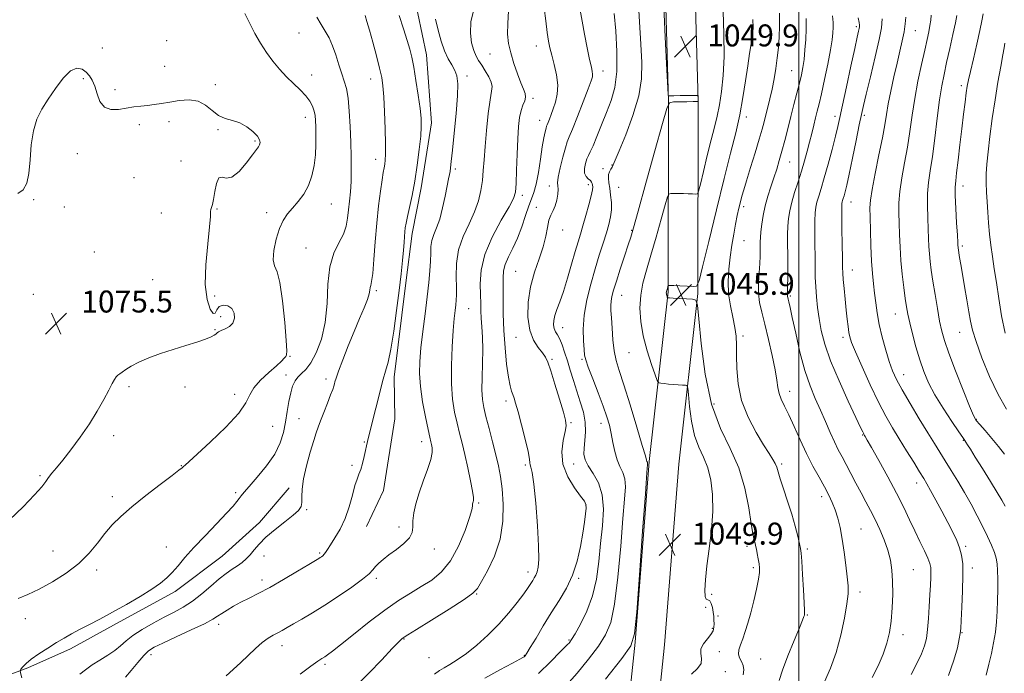
# Model space of a CAD drawing. Extents: x 2124800 to 2127700, y 287300 to 290200.
# Drawn here: x 2125716 to 2126075, y 288089 to 288327 of the extents above; entities that cross this region are included whole.
import ezdxf

# ---------------------------------------------------------------- set-up
doc = ezdxf.new("R2010")
doc.units = 0
doc.header["$MEASUREMENT"] = 0
for name, color, linetype, lineweight in [('BREAKLINE DTM HARD', 7, 'Continuous', 0), ('CONTOUR INDEX', 41, 'Continuous', 13), ('CONTOUR INTERMEDIATE', 44, 'Continuous', 0), ('GRID LINE', 7, 'Continuous', 0), ('SPOT ELEVATION', 7, 'Continuous', 0), ('SPOT ELEVATION DTM', 2, 'Continuous', 13)]:
    doc.layers.add(name, color=color, linetype=linetype, lineweight=lineweight)
doc.styles.add('Style-WORKING', font='WORKING.shx')

# ---------------------------------------------------------------- blocks, each defined once
blk = doc.blocks.new('SPOT')
at = {"layer": 'SPOT ELEVATION'}
for p, q in [((-3.91, -3.91), (3.82, 3.81)), ((-1.65, 3.77), (1.72, -3.93))]:
    blk.add_line(p, q, dxfattribs=at)

msp = doc.modelspace()

# ---------------------------------------------------------------- linework, layer by layer
at = {"layer": 'BREAKLINE DTM HARD'}
for points in [[(2125923.45, 287500, 1072.99), (2125924.8, 287536.79, 1072.04), (2125927.92, 287633.25, 1066.59), (2125928.13, 287713.73, 1059.03), (2125931.72, 287791.29, 1052.22), (2125935.43, 287880.89, 1047.17), (2125940.79, 287966.54, 1043.59), (2125944.28, 288033.86, 1045.01), (2125951.15, 288099.52, 1049.95), (2125956.32, 288165.32, 1049.84), (2125963.22, 288227.57, 1045.86), (2125963.32, 288297.6, 1050.01), (2125961.63, 288358.01, 1049.72), (2125958.94, 288433.53, 1045.92), (2125953.4, 288477.72, 1044.21), (2125939.4, 288508.39, 1045.92), (2125907.63, 288533.66, 1050.18), (2125850.25, 288551.84, 1054.72)], [(2125914.245, 287500, 1073.001), (2125915.62, 287537.39, 1072.04), (2125917.12, 287633.35, 1066.59), (2125917.33, 287713.99, 1059.03), (2125920.93, 287791.76, 1052.22), (2125924.64, 287881.45, 1047.17), (2125930.01, 287967.16, 1043.59), (2125933.51, 288034.7, 1045.01), (2125940.39, 288100.51, 1049.95), (2125945.57, 288166.34, 1049.84), (2125952.42, 288228.17, 1045.86), (2125952.52, 288297.46, 1050.01), (2125950.84, 288357.67, 1049.72), (2125948.16, 288432.66, 1045.92), (2125942.89, 288474.74, 1044.21), (2125930.65, 288501.55, 1045.92), (2125902.47, 288523.97, 1050.18), (2125846.99, 288541.54, 1054.72)], [(2125805.03, 288463.71, 1065.38), (2125809.43, 288443.14, 1065.26), (2125813.15, 288425.05, 1064.99), (2125822.86, 288404.43, 1064.92), (2125836.5, 288388.02, 1064.84), (2125846.96, 288371.64, 1064.53), (2125854.58, 288354.93, 1064.69), (2125859.72, 288337.19, 1064.76), (2125864.45, 288314.49, 1065.15), (2125866.34, 288289.7, 1065.45), (2125862.57, 288266.03, 1065.61), (2125859.22, 288249.43, 1065.49), (2125856.92, 288231.4, 1065.61), (2125852.7, 288197.12, 1065.53), (2125852.9, 288181.9, 1065.11), (2125848.76, 288155.75, 1065.22), (2125842.61, 288142.71, 1065.07)], [(2125702.26, 288266.52, 1073.66), (2125683.9, 288234.14, 1073.62), (2125672.72, 288213.02, 1073.35), (2125657.99, 288190.51, 1073.35), (2125645.41, 288170.11, 1073.43), (2125641.36, 288153.87, 1073.54), (2125644.36, 288134.73, 1073.5), (2125653.69, 288112.34, 1073.08), (2125665.23, 288097.72, 1073.08), (2125675.07, 288090.19, 1072.01), (2125689.87, 288084.39, 1071.62), (2125703.68, 288085.32, 1070.97), (2125719.31, 288091.18, 1069.78), (2125734.95, 288098.11, 1069.55), (2125750.61, 288106.8, 1069.63), (2125773.02, 288118.97, 1069.55), (2125790.13, 288131.9, 1069.02), (2125803.7, 288144.15, 1068.48), (2125814.44, 288156.79, 1068.37)]]:
    msp.add_polyline3d(points, dxfattribs=at)
at = {"layer": 'CONTOUR INDEX', "flags": 128}
for points, elevation in [([(2125929.612, 288087.093), (2125935.506, 288094.619), (2125938.807, 288099.231), (2125940.232, 288103.603), (2125940.974, 288111.426), (2125941.967, 288124.987), (2125943.128, 288140.951), (2125944.119, 288154.573), (2125944.686, 288162.294), (2125944.899, 288165.279), (2125944.911, 288165.875), (2125944.856, 288166.045), (2125944.778, 288166.206), (2125944.699, 288166.387), (2125944.58, 288166.799), (2125944.133, 288168.372), (2125943.007, 288172.211), (2125941.007, 288178.903), (2125938.569, 288186.942), (2125936.283, 288194.298), (2125934.612, 288199.486), (2125933.509, 288203.186), (2125932.794, 288206.619), (2125932.311, 288210.679), (2125931.986, 288214.951), (2125931.764, 288218.688), (2125931.609, 288221.352), (2125931.554, 288223.216), (2125931.651, 288224.758), (2125931.957, 288226.445), (2125932.563, 288228.707), (2125933.568, 288231.965), (2125934.994, 288236.393), (2125936.556, 288241.173), (2125937.897, 288245.244), (2125938.824, 288248.097), (2125939.821, 288251.442), (2125941.536, 288257.541), (2125944.356, 288267.711), (2125947.606, 288279.477), (2125950.347, 288289.413), (2125951.942, 288294.959), (2125952.971, 288297.008), (2125954.315, 288297.316), (2125956.577, 288297.346), (2125959.238, 288297.38), (2125961.502, 288297.409), (2125962.771, 288297.425), (2125963.243, 288297.431), (2125963.315, 288297.431), (2125963.319, 288297.432), (2125963.321, 288297.437), (2125963.324, 288297.449), (2125963.33, 288297.472), (2125963.337, 288297.501), (2125963.344, 288297.53), (2125963.35, 288297.553), (2125963.354, 288297.573), (2125963.359, 288297.593), (2125963.362, 288297.629), (2125963.361, 288297.739), (2125963.35, 288297.992), (2125963.329, 288298.424), (2125963.303, 288298.925), (2125963.28, 288299.348), (2125963.203, 288299.583), (2125962.747, 288299.664), (2125961.524, 288299.661), (2125959.333, 288299.632), (2125956.742, 288299.598), (2125954.51, 288299.569), (2125953.209, 288299.55), (2125952.667, 288299.541), (2125952.524, 288299.538), (2125952.463, 288299.887), (2125952.324, 288302.339), (2125951.989, 288308.995), (2125951.394, 288320.909), (2125950.693, 288334.946)], 1050), ([(2125839.132, 288084.855), (2125843.52, 288089.307), (2125848.156, 288094.151), (2125852.019, 288098.217), (2125854.353, 288100.633), (2125855.463, 288101.722), (2125855.918, 288102.105), (2125856.353, 288102.401), (2125857.664, 288103.222), (2125860.81, 288105.175), (2125866.281, 288108.58), (2125872.68, 288112.601), (2125878.139, 288116.113), (2125881.318, 288118.37), (2125882.995, 288120.144), (2125884.475, 288122.586), (2125886.713, 288126.576), (2125889.263, 288131.896), (2125891.327, 288138.06), (2125892.306, 288144.566), (2125892.401, 288150.869), (2125892.009, 288156.412), (2125891.449, 288160.854), (2125890.725, 288164.721), (2125889.763, 288168.756), (2125888.539, 288173.456), (2125887.237, 288178.341), (2125886.09, 288182.683), (2125885.287, 288186.023), (2125884.829, 288188.97), (2125884.67, 288192.398), (2125884.743, 288196.918), (2125884.904, 288202.084), (2125884.986, 288207.187), (2125884.872, 288211.649), (2125884.639, 288215.42), (2125884.416, 288218.578), (2125884.293, 288221.273), (2125884.222, 288223.939), (2125884.119, 288227.077), (2125884.009, 288231.095), (2125884.352, 288236.012), (2125885.715, 288241.753), (2125888.402, 288248.092), (2125891.667, 288254.194), (2125894.499, 288259.073), (2125896.14, 288262.153), (2125896.83, 288264.495), (2125897.06, 288267.572), (2125897.241, 288272.407), (2125897.454, 288278.237), (2125897.7, 288283.853), (2125897.988, 288288.296), (2125898.367, 288291.618), (2125898.892, 288294.126), (2125899.57, 288296.096), (2125900.204, 288297.693), (2125900.551, 288299.053), (2125900.417, 288300.356), (2125899.825, 288301.96), (2125898.851, 288304.265), (2125897.598, 288307.513), (2125896.28, 288311.32), (2125895.138, 288315.141), (2125894.369, 288318.604), (2125894, 288322.02), (2125894.014, 288325.87), (2125894.341, 288330.492)], 1060), ([(2126026.736, 288087.653), (2126028.863, 288091.945), (2126030.697, 288096.205), (2126032.072, 288100.147), (2126033.026, 288104.026), (2126033.648, 288108.235), (2126034.016, 288113.016), (2126034.163, 288118.015), (2126034.107, 288122.731), (2126033.85, 288126.807), (2126033.315, 288130.454), (2126032.406, 288134.03), (2126031.073, 288137.791), (2126029.456, 288141.6), (2126027.739, 288145.222), (2126026.063, 288148.506), (2126024.392, 288151.64), (2126022.648, 288154.894), (2126020.789, 288158.439), (2126018.923, 288162.027), (2126017.199, 288165.311), (2126015.709, 288168.076), (2126014.345, 288170.65), (2126012.944, 288173.499), (2126011.379, 288176.967), (2126009.662, 288180.908), (2126007.84, 288185.06), (2126005.958, 288189.283), (2126004.061, 288193.939), (2126002.191, 288199.513), (2126000.409, 288206.201), (2125998.836, 288213.037), (2125997.609, 288218.763), (2125996.82, 288222.444), (2125996.375, 288224.442), (2125996.138, 288225.442), (2125995.991, 288226.034), (2125995.904, 288226.432), (2125995.865, 288226.752), (2125995.863, 288227.176), (2125995.884, 288228.125), (2125995.911, 288230.084), (2125995.931, 288233.344), (2125995.938, 288237.433), (2125995.926, 288241.682), (2125995.901, 288245.549), (2125995.905, 288248.98), (2125995.993, 288252.047), (2125996.223, 288254.855), (2125996.666, 288257.66), (2125997.4, 288260.755), (2125998.459, 288264.337), (2125999.703, 288268.223), (2126000.952, 288272.134), (2126002.06, 288275.846), (2126003.03, 288279.346), (2126003.9, 288282.676), (2126004.701, 288285.853), (2126005.436, 288288.815), (2126006.1, 288291.475), (2126006.709, 288293.878), (2126007.375, 288296.591), (2126008.231, 288300.308), (2126009.343, 288305.422), (2126010.523, 288311.106), (2126011.513, 288316.227), (2126012.121, 288319.929), (2126012.413, 288322.463), (2126012.515, 288324.353), (2126012.509, 288326.177), (2126012.288, 288328.714)], 1040), ([(2126074.79, 288169.017), (2126072.716, 288171.795), (2126070.268, 288174.764), (2126067.813, 288177.58), (2126065.823, 288179.812), (2126064.58, 288181.32), (2126063.586, 288183.128), (2126062.148, 288186.547), (2126059.809, 288192.379), (2126057.053, 288199.381), (2126054.598, 288205.798), (2126052.978, 288210.374), (2126051.987, 288213.841), (2126051.233, 288217.429), (2126050.41, 288222.029), (2126049.553, 288227.169), (2126048.784, 288232.039), (2126048.199, 288236.016), (2126047.788, 288239.236), (2126047.521, 288242.019), (2126047.357, 288244.688), (2126047.238, 288247.562), (2126047.098, 288250.96), (2126046.908, 288255.068), (2126046.774, 288259.547), (2126046.839, 288263.929), (2126047.205, 288267.952), (2126047.825, 288272.194), (2126048.61, 288277.44), (2126049.481, 288284.143), (2126050.373, 288291.413), (2126051.23, 288298.026), (2126052.023, 288303.128), (2126052.836, 288307.344), (2126053.785, 288311.665), (2126054.924, 288316.751), (2126056.077, 288321.918), (2126057.006, 288326.146), (2126057.544, 288328.743)], 1030), ([(2125717.174, 288087.567), (2125716.661, 288089.37), (2125716.585, 288090.184), (2125716.881, 288090.709), (2125717.532, 288091.524), (2125718.712, 288092.74), (2125720.644, 288094.35), (2125723.425, 288096.307), (2125726.668, 288098.398), (2125729.859, 288100.37), (2125732.638, 288102.046), (2125735.256, 288103.557), (2125738.116, 288105.107), (2125741.548, 288106.88), (2125745.587, 288108.966), (2125750.195, 288111.429), (2125755.24, 288114.267), (2125760.206, 288117.197), (2125764.483, 288119.867), (2125767.64, 288122.044), (2125769.973, 288123.96), (2125771.961, 288125.968), (2125774.05, 288128.378), (2125776.563, 288131.352), (2125779.796, 288135.009), (2125783.856, 288139.331), (2125788.107, 288143.74), (2125791.73, 288147.521), (2125794.114, 288150.139), (2125795.495, 288151.803), (2125796.319, 288152.902), (2125797.035, 288153.85), (2125798.096, 288155.139), (2125799.96, 288157.285), (2125802.87, 288160.62), (2125806.226, 288164.738), (2125809.214, 288169.052), (2125811.219, 288173.101), (2125812.413, 288176.932), (2125813.166, 288180.718), (2125813.792, 288184.553), (2125814.398, 288188.21), (2125815.035, 288191.381), (2125815.757, 288193.841), (2125816.617, 288195.691), (2125817.673, 288197.112), (2125818.97, 288198.347), (2125820.525, 288199.883), (2125822.345, 288202.269), (2125824.369, 288205.938), (2125826.266, 288210.873), (2125827.638, 288216.944), (2125828.257, 288223.893), (2125828.589, 288230.964), (2125829.268, 288237.275), (2125830.727, 288242.175), (2125832.58, 288245.944), (2125834.237, 288249.098), (2125835.255, 288252.075), (2125835.776, 288255.027), (2125836.09, 288258.033), (2125836.422, 288261.179), (2125836.752, 288264.575), (2125836.996, 288268.337), (2125837.089, 288272.568), (2125837.047, 288277.31), (2125836.906, 288282.593), (2125836.691, 288288.323), (2125836.375, 288293.917), (2125835.92, 288298.673), (2125835.297, 288302.132), (2125834.523, 288304.826), (2125833.623, 288307.531), (2125832.618, 288310.814), (2125831.514, 288314.396), (2125830.31, 288317.789), (2125829.007, 288320.635), (2125827.608, 288323.101), (2125826.115, 288325.488), (2125824.539, 288328.117)], 1070)]:
    msp.add_lwpolyline(points, dxfattribs=dict(at, elevation=elevation))
at = {"layer": 'CONTOUR INTERMEDIATE', "flags": 128}
for points, elevation in [([(2125915.479, 288084.916), (2125919.367, 288089.252), (2125923.424, 288094.303), (2125927.019, 288099.115), (2125929.678, 288103.175), (2125931.552, 288107.72), (2125932.952, 288114.421), (2125934.134, 288124.262), (2125935.144, 288135.461), (2125935.973, 288145.545), (2125936.591, 288152.622), (2125936.875, 288157.125), (2125936.679, 288160.067), (2125935.934, 288162.362), (2125934.875, 288164.525), (2125933.81, 288166.972), (2125932.978, 288169.986), (2125932.326, 288173.314), (2125931.727, 288176.569), (2125931.048, 288179.529), (2125930.12, 288182.628), (2125928.767, 288186.465), (2125926.921, 288191.354), (2125924.953, 288196.474), (2125923.34, 288200.718), (2125922.429, 288203.353), (2125922.032, 288205.122), (2125921.829, 288207.145), (2125921.6, 288210.304), (2125921.524, 288214.556), (2125921.877, 288219.627), (2125922.847, 288225.223), (2125924.258, 288230.979), (2125925.844, 288236.513), (2125927.372, 288241.503), (2125928.753, 288245.868), (2125929.933, 288249.584), (2125930.86, 288252.682), (2125931.492, 288255.394), (2125931.794, 288258.006), (2125931.756, 288260.72), (2125931.491, 288263.401), (2125931.14, 288265.836), (2125930.833, 288267.858), (2125930.663, 288269.492), (2125930.714, 288270.814), (2125931.029, 288271.897), (2125931.503, 288272.796), (2125931.994, 288273.561), (2125932.449, 288274.391), (2125933.19, 288276.067), (2125934.63, 288279.517), (2125936.976, 288285.289), (2125939.618, 288292.413), (2125941.74, 288299.54), (2125942.733, 288305.725), (2125942.825, 288311.639), (2125942.449, 288318.354), (2125941.979, 288326.501), (2125941.539, 288334.931)], 1052), ([(2125715.845, 288116.42), (2125719.377, 288117.941), (2125723.546, 288119.858), (2125728.373, 288122.468), (2125733.379, 288125.662), (2125737.964, 288129.226), (2125741.679, 288132.952), (2125744.709, 288136.644), (2125747.392, 288140.111), (2125750.087, 288143.257), (2125753.218, 288146.377), (2125757.23, 288149.86), (2125762.302, 288153.906), (2125767.558, 288157.944), (2125771.86, 288161.21), (2125774.38, 288163.156), (2125775.53, 288164.092), (2125776.037, 288164.543), (2125776.626, 288165.064), (2125778.038, 288166.319), (2125781.013, 288169.006), (2125785.9, 288173.498), (2125791.479, 288178.885), (2125796.139, 288183.936), (2125798.754, 288187.732), (2125800.138, 288190.605), (2125801.59, 288193.201), (2125804.058, 288195.994), (2125807.074, 288198.776), (2125809.822, 288201.168), (2125811.668, 288202.879), (2125812.721, 288203.98), (2125813.277, 288204.628), (2125813.574, 288205.164), (2125813.632, 288206.668), (2125813.413, 288210.401), (2125812.894, 288217.029), (2125812.118, 288224.838), (2125811.14, 288231.517), (2125810.058, 288235.426), (2125809.141, 288237.604), (2125808.698, 288239.758), (2125808.952, 288243.153), (2125809.779, 288247.281), (2125810.967, 288251.193), (2125812.347, 288254.178), (2125813.92, 288256.49), (2125815.728, 288258.624), (2125817.758, 288260.998), (2125819.786, 288263.725), (2125821.533, 288266.844), (2125822.782, 288270.357), (2125823.575, 288274.131), (2125824.017, 288277.999), (2125824.209, 288281.784), (2125824.239, 288285.267), (2125824.187, 288288.221), (2125824.108, 288290.507), (2125823.945, 288292.33), (2125823.61, 288293.985), (2125823.012, 288295.716), (2125822.035, 288297.577), (2125820.557, 288299.57), (2125818.516, 288301.704), (2125816.086, 288304.001), (2125813.5, 288306.489), (2125810.958, 288309.191), (2125808.52, 288312.117), (2125806.21, 288315.27), (2125804.05, 288318.646), (2125802.033, 288322.196), (2125800.15, 288325.862), (2125798.384, 288329.564)], 1072), ([(2125754.922, 288087.778), (2125757.039, 288090.277), (2125759.413, 288093.159), (2125761.581, 288095.696), (2125763.312, 288097.39), (2125765.296, 288098.671), (2125768.452, 288100.201), (2125773.309, 288102.433), (2125778.842, 288104.989), (2125783.633, 288107.279), (2125786.657, 288108.879), (2125788.45, 288110.002), (2125789.936, 288111.024), (2125791.863, 288112.239), (2125794.253, 288113.623), (2125796.95, 288115.075), (2125799.875, 288116.552), (2125803.262, 288118.27), (2125807.424, 288120.507), (2125812.45, 288123.381), (2125817.543, 288126.389), (2125821.681, 288128.866), (2125824.126, 288130.331), (2125825.272, 288131.018), (2125825.796, 288131.34), (2125826.259, 288131.649), (2125826.75, 288132.044), (2125827.244, 288132.557), (2125827.755, 288133.258), (2125828.453, 288134.339), (2125829.55, 288136.027), (2125831.165, 288138.495), (2125833.049, 288141.699), (2125834.863, 288145.54), (2125836.337, 288149.834), (2125837.492, 288154.044), (2125838.415, 288157.55), (2125839.193, 288159.945), (2125839.886, 288161.681), (2125840.549, 288163.427), (2125841.214, 288165.665), (2125841.829, 288168.129), (2125842.322, 288170.367), (2125842.658, 288172.092), (2125842.969, 288173.687), (2125843.426, 288175.702), (2125844.151, 288178.537), (2125845.063, 288182.002), (2125846.029, 288185.761), (2125846.944, 288189.508), (2125847.814, 288193.067), (2125848.669, 288196.295), (2125849.542, 288199.224), (2125850.461, 288202.578), (2125851.459, 288207.259), (2125852.539, 288213.809), (2125853.605, 288221.354), (2125854.535, 288228.663), (2125855.235, 288234.742), (2125855.728, 288239.549), (2125856.066, 288243.277), (2125856.298, 288246.122), (2125856.466, 288248.292), (2125856.605, 288249.997), (2125856.765, 288251.487), (2125857.039, 288253.179), (2125857.531, 288255.53), (2125858.304, 288258.901), (2125859.255, 288263.255), (2125860.242, 288268.462), (2125861.133, 288274.276), (2125861.857, 288280.015), (2125862.353, 288284.884), (2125862.57, 288288.406), (2125862.493, 288291.373), (2125862.113, 288294.893), (2125861.45, 288299.708), (2125860.637, 288305.093), (2125859.832, 288309.956), (2125859.136, 288313.548), (2125858.411, 288316.485), (2125857.459, 288319.724), (2125856.144, 288323.951), (2125854.572, 288328.764)], 1066), ([(2125818.475, 288088.859), (2125822.35, 288091.751), (2125824.911, 288093.594), (2125826.422, 288094.609), (2125827.425, 288095.239), (2125828.477, 288095.936), (2125830.2, 288097.215), (2125833.229, 288099.604), (2125837.937, 288103.391), (2125843.629, 288107.906), (2125849.343, 288112.243), (2125854.325, 288115.703), (2125858.647, 288118.435), (2125862.583, 288120.799), (2125866.353, 288123.186), (2125869.928, 288126.114), (2125873.225, 288130.134), (2125876.14, 288135.487), (2125878.513, 288141.181), (2125880.166, 288145.917), (2125881.004, 288148.733), (2125881.265, 288150.03), (2125881.266, 288150.546), (2125881.272, 288150.903), (2125881.329, 288151.247), (2125881.433, 288151.608), (2125881.549, 288152.103), (2125881.535, 288153.216), (2125881.223, 288155.52), (2125880.504, 288159.349), (2125879.51, 288164.077), (2125878.434, 288168.837), (2125877.428, 288172.976), (2125876.492, 288176.681), (2125875.588, 288180.352), (2125874.71, 288184.37), (2125873.981, 288189.046), (2125873.559, 288194.67), (2125873.544, 288201.312), (2125873.819, 288208.143), (2125874.213, 288214.111), (2125874.58, 288218.424), (2125874.889, 288221.342), (2125875.135, 288223.385), (2125875.312, 288225.084), (2125875.394, 288227.008), (2125875.351, 288229.734), (2125875.228, 288233.653), (2125875.354, 288238.406), (2125876.133, 288243.445), (2125877.803, 288248.314), (2125879.942, 288252.915), (2125881.96, 288257.239), (2125883.397, 288261.287), (2125884.295, 288265.097), (2125884.823, 288268.718), (2125885.146, 288272.274), (2125885.412, 288276.202), (2125885.766, 288281.016), (2125886.308, 288286.94), (2125886.962, 288293.033), (2125887.608, 288298.061), (2125888.115, 288301.163), (2125888.312, 288302.962), (2125888.017, 288304.451), (2125887.13, 288306.392), (2125885.878, 288308.607), (2125884.571, 288310.687), (2125883.452, 288312.368), (2125882.507, 288313.977), (2125881.652, 288315.988), (2125880.875, 288318.773), (2125880.434, 288322.301), (2125880.659, 288326.441), (2125881.73, 288330.989)], 1062), ([(2125825.861, 288181.098), (2125827.06, 288184.18), (2125828.411, 288187.612), (2125829.582, 288190.621), (2125830.326, 288192.628), (2125830.721, 288193.823), (2125830.932, 288194.592), (2125831.135, 288195.358), (2125831.567, 288196.703), (2125832.479, 288199.248), (2125834.032, 288203.37), (2125836.02, 288208.476), (2125838.148, 288213.73), (2125840.142, 288218.419), (2125841.819, 288222.32), (2125843.018, 288225.333), (2125843.646, 288227.42), (2125843.891, 288228.777), (2125844.009, 288229.662), (2125844.208, 288230.435), (2125844.51, 288231.868), (2125844.89, 288234.831), (2125845.328, 288239.885), (2125845.831, 288246.327), (2125846.409, 288253.143), (2125847.057, 288259.434), (2125847.709, 288264.78), (2125848.281, 288268.876), (2125848.71, 288271.565), (2125849.023, 288273.274), (2125849.263, 288274.576), (2125849.464, 288276.054), (2125849.592, 288278.334), (2125849.6, 288282.053), (2125849.46, 288287.512), (2125849.215, 288293.683), (2125848.927, 288299.205), (2125848.622, 288303.136), (2125848.173, 288306.211), (2125847.42, 288309.588), (2125846.275, 288314.066), (2125844.946, 288319.016), (2125843.719, 288323.452), (2125842.807, 288326.628), (2125842.147, 288328.757)], 1068), ([(2125867.375, 288088.93), (2125869.209, 288090.228), (2125870.851, 288091.242), (2125872.967, 288092.46), (2125875.679, 288094.128), (2125878.971, 288096.433), (2125882.781, 288099.489), (2125886.837, 288103.134), (2125890.821, 288107.13), (2125894.439, 288111.219), (2125897.508, 288115.039), (2125899.873, 288118.205), (2125901.448, 288120.447), (2125902.438, 288121.958), (2125903.119, 288123.048), (2125903.717, 288123.997), (2125904.265, 288124.986), (2125904.749, 288126.165), (2125905.139, 288127.806), (2125905.349, 288130.653), (2125905.279, 288135.573), (2125904.874, 288142.937), (2125904.25, 288151.15), (2125903.564, 288158.125), (2125902.959, 288162.305), (2125902.495, 288164.261), (2125902.219, 288165.093), (2125902.116, 288165.835), (2125901.949, 288167.246), (2125901.425, 288170.014), (2125900.361, 288174.498), (2125899.021, 288179.729), (2125897.78, 288184.406), (2125896.921, 288187.549), (2125896.355, 288189.452), (2125895.903, 288190.73), (2125895.415, 288192), (2125894.866, 288193.885), (2125894.263, 288197.016), (2125893.628, 288201.792), (2125893.048, 288207.716), (2125892.623, 288214.061), (2125892.421, 288220.166), (2125892.371, 288225.614), (2125892.365, 288230.054), (2125892.355, 288233.292), (2125892.533, 288235.778), (2125893.146, 288238.12), (2125894.353, 288240.829), (2125895.948, 288244.021), (2125897.632, 288247.718), (2125899.16, 288251.841), (2125900.497, 288255.93), (2125901.662, 288259.429), (2125902.675, 288262.023), (2125903.576, 288264.372), (2125904.405, 288267.379), (2125905.195, 288271.633), (2125905.933, 288276.473), (2125906.598, 288280.925), (2125907.168, 288284.217), (2125907.63, 288286.4), (2125907.971, 288287.727), (2125908.199, 288288.475), (2125908.408, 288289.017), (2125908.712, 288289.751), (2125909.199, 288290.99), (2125909.851, 288292.718), (2125910.624, 288294.833), (2125911.434, 288297.267), (2125912.054, 288300.081), (2125912.219, 288303.368), (2125911.763, 288307.122), (2125910.927, 288310.938), (2125910.054, 288314.313), (2125909.405, 288316.96), (2125908.914, 288319.457), (2125908.437, 288322.6), (2125907.871, 288326.87), (2125907.303, 288331.495)], 1058), ([(2125885.642, 288087.486), (2125891.179, 288090.496), (2125895.732, 288092.925), (2125898.397, 288094.343), (2125899.58, 288094.988), (2125900.013, 288095.267), (2125900.362, 288095.608), (2125901.006, 288096.526), (2125902.26, 288098.558), (2125904.327, 288102.036), (2125906.985, 288106.482), (2125909.903, 288111.215), (2125912.777, 288115.722), (2125915.405, 288120.17), (2125917.612, 288124.891), (2125919.273, 288130.08), (2125920.467, 288135.36), (2125921.324, 288140.215), (2125921.949, 288144.213), (2125922.364, 288147.273), (2125922.565, 288149.4), (2125922.503, 288150.729), (2125921.934, 288151.916), (2125920.566, 288153.748), (2125918.305, 288156.802), (2125915.856, 288160.82), (2125914.122, 288165.333), (2125913.736, 288169.876), (2125914.262, 288173.989), (2125914.99, 288177.215), (2125915.324, 288179.368), (2125915.103, 288181.347), (2125914.277, 288184.325), (2125912.871, 288189.041), (2125911.215, 288194.514), (2125909.715, 288199.333), (2125908.645, 288202.464), (2125907.753, 288204.381), (2125906.657, 288205.939), (2125905.113, 288207.886), (2125903.433, 288210.567), (2125902.069, 288214.22), (2125901.394, 288218.959), (2125901.469, 288224.383), (2125902.276, 288229.966), (2125903.723, 288235.258), (2125905.425, 288240.125), (2125906.924, 288244.511), (2125907.888, 288248.36), (2125908.49, 288251.607), (2125909.034, 288254.186), (2125909.744, 288256.114), (2125910.549, 288257.729), (2125911.301, 288259.451), (2125911.876, 288261.554), (2125912.232, 288263.731), (2125912.352, 288265.53), (2125912.266, 288266.712), (2125912.199, 288267.894), (2125912.425, 288269.909), (2125913.122, 288273.268), (2125914.083, 288277.193), (2125915.006, 288280.583), (2125915.702, 288282.739), (2125916.441, 288284.563), (2125917.604, 288287.355), (2125919.421, 288291.953), (2125921.499, 288297.343), (2125923.29, 288302.048), (2125924.376, 288304.963), (2125924.85, 288306.479), (2125924.935, 288307.362), (2125924.808, 288308.334), (2125924.465, 288309.952), (2125923.855, 288312.734), (2125922.972, 288316.957), (2125921.977, 288321.936), (2125921.074, 288326.749), (2125920.429, 288330.669)], 1056), ([(2125905.185, 288089.111), (2125909.669, 288093.468), (2125913.1, 288096.972), (2125915.053, 288098.951), (2125915.906, 288099.78), (2125916.239, 288100.096), (2125916.58, 288100.508), (2125917.254, 288101.521), (2125918.533, 288103.612), (2125920.549, 288107.12), (2125922.872, 288111.837), (2125924.93, 288117.416), (2125926.302, 288123.537), (2125927.161, 288129.971), (2125927.827, 288136.517), (2125928.496, 288142.95), (2125928.851, 288148.971), (2125928.447, 288154.259), (2125927.026, 288158.573), (2125925.084, 288162.005), (2125923.301, 288164.724), (2125922.213, 288166.936), (2125921.778, 288168.979), (2125921.808, 288171.226), (2125922.093, 288173.963), (2125922.339, 288177.143), (2125922.232, 288180.637), (2125921.552, 288184.323), (2125920.452, 288188.128), (2125919.183, 288191.989), (2125917.951, 288195.833), (2125916.8, 288199.552), (2125915.731, 288203.027), (2125914.744, 288206.143), (2125913.827, 288208.804), (2125912.967, 288210.915), (2125912.165, 288212.448), (2125911.479, 288213.632), (2125910.985, 288214.763), (2125910.749, 288216.09), (2125910.811, 288217.675), (2125911.202, 288219.535), (2125911.94, 288221.738), (2125912.986, 288224.552), (2125914.289, 288228.296), (2125915.772, 288233.089), (2125917.27, 288238.236), (2125918.591, 288242.841), (2125919.612, 288246.295), (2125920.473, 288249.125), (2125921.384, 288252.143), (2125922.474, 288255.892), (2125923.572, 288259.831), (2125924.428, 288263.148), (2125924.861, 288265.246), (2125924.966, 288266.379), (2125924.907, 288267.016), (2125924.801, 288267.55), (2125924.573, 288268.081), (2125924.102, 288268.634), (2125923.34, 288269.259), (2125922.531, 288270.101), (2125921.992, 288271.329), (2125921.955, 288273.023), (2125922.3, 288274.89), (2125922.825, 288276.546), (2125923.385, 288277.788), (2125924.085, 288279.131), (2125925.088, 288281.27), (2125926.5, 288284.68), (2125928.189, 288288.96), (2125929.965, 288293.485), (2125931.631, 288297.86), (2125932.957, 288302.591), (2125933.707, 288308.412), (2125933.746, 288315.677), (2125933.331, 288323.223), (2125932.82, 288329.508)], 1054), ([(2125960.928, 288088.85), (2125963.119, 288090.997), (2125964.388, 288092.823), (2125964.59, 288094.59), (2125964.323, 288096.363), (2125964.368, 288098.155), (2125965.278, 288099.961), (2125966.688, 288101.71), (2125968.006, 288103.308), (2125968.775, 288104.699), (2125969.074, 288105.958), (2125969.12, 288107.196), (2125969.087, 288108.509), (2125968.991, 288109.937), (2125968.808, 288111.506), (2125968.514, 288113.183), (2125968.1, 288114.683), (2125967.557, 288115.66), (2125966.908, 288115.961), (2125966.287, 288116.19), (2125965.859, 288117.145), (2125965.759, 288119.474), (2125965.997, 288123.234), (2125966.554, 288128.337), (2125967.365, 288134.596), (2125968.171, 288141.436), (2125968.667, 288148.186), (2125968.606, 288154.283), (2125967.98, 288159.595), (2125966.836, 288164.095), (2125965.272, 288167.881), (2125963.562, 288171.545), (2125962.028, 288175.802), (2125960.923, 288181.049), (2125960.215, 288186.418), (2125959.805, 288190.723), (2125959.567, 288193.1), (2125959.274, 288193.988), (2125958.678, 288194.145), (2125957.594, 288194.207), (2125956.112, 288194.299), (2125954.386, 288194.421), (2125952.587, 288194.569), (2125950.944, 288194.716), (2125949.7, 288194.833), (2125948.983, 288195.007), (2125948.46, 288195.793), (2125947.681, 288197.866), (2125946.347, 288201.66), (2125944.749, 288206.653), (2125943.328, 288212.084), (2125942.445, 288217.32), (2125942.156, 288222.245), (2125942.434, 288226.871), (2125943.247, 288231.302), (2125944.521, 288235.997), (2125946.17, 288241.507), (2125948.067, 288248.063), (2125949.909, 288254.623), (2125951.348, 288259.827), (2125952.173, 288262.694), (2125952.705, 288263.753), (2125953.4, 288263.912), (2125954.601, 288263.926), (2125956.202, 288263.931), (2125957.984, 288263.912), (2125959.735, 288263.859), (2125961.268, 288263.791), (2125962.4, 288263.73), (2125963.046, 288263.831), (2125963.498, 288264.763), (2125964.146, 288267.323), (2125965.262, 288271.968), (2125966.671, 288277.773), (2125968.079, 288283.474), (2125969.258, 288288.137), (2125970.23, 288292.156), (2125971.08, 288296.26), (2125971.855, 288301.086), (2125972.463, 288306.904), (2125972.773, 288313.895), (2125972.71, 288322.025), (2125972.406, 288330.399)], 1048), ([(2125992.77, 288086.563), (2125994.024, 288090.377), (2125995.971, 288095.538), (2125998.238, 288101.119), (2126000.187, 288105.797), (2126001.337, 288108.588), (2126001.84, 288109.872), (2126002.005, 288110.368), (2126002.081, 288110.816), (2126002.082, 288112.025), (2126001.961, 288114.822), (2126001.695, 288119.63), (2126001.361, 288125.249), (2126001.057, 288130.074), (2126000.844, 288132.97), (2126000.618, 288134.679), (2126000.236, 288136.414), (2125999.579, 288139.138), (2125998.626, 288142.815), (2125997.381, 288147.163), (2125995.894, 288151.848), (2125994.402, 288156.339), (2125993.188, 288160.057), (2125992.436, 288162.603), (2125991.945, 288164.298), (2125991.417, 288165.642), (2125990.573, 288167.13), (2125989.219, 288169.232), (2125987.18, 288172.412), (2125984.429, 288176.965), (2125981.523, 288182.529), (2125979.165, 288188.574), (2125977.872, 288194.596), (2125977.409, 288200.191), (2125977.355, 288204.982), (2125977.337, 288208.754), (2125977.172, 288211.945), (2125976.723, 288215.156), (2125975.934, 288218.859), (2125975.058, 288223.001), (2125974.425, 288227.397), (2125974.284, 288231.883), (2125974.548, 288236.373), (2125975.048, 288240.8), (2125975.64, 288245.087), (2125976.275, 288249.118), (2125976.927, 288252.77), (2125977.57, 288255.943), (2125978.183, 288258.65), (2125978.743, 288260.93), (2125979.266, 288262.934), (2125979.926, 288265.258), (2125980.935, 288268.613), (2125982.408, 288273.403), (2125984.074, 288278.819), (2125985.564, 288283.75), (2125986.61, 288287.383), (2125987.338, 288290.094), (2125987.974, 288292.56), (2125988.695, 288295.335), (2125989.481, 288298.486), (2125990.268, 288301.959), (2125990.995, 288305.684), (2125991.633, 288309.531), (2125992.159, 288313.356), (2125992.554, 288317.079), (2125992.815, 288320.884), (2125992.942, 288325.021), (2125992.936, 288329.624)], 1044), ([(2126075.027, 288150.116), (2126073.865, 288152.278), (2126072.221, 288155.025), (2126069.713, 288159.098), (2126066.813, 288163.771), (2126064.21, 288167.952), (2126062.433, 288170.797), (2126061.381, 288172.471), (2126060.79, 288173.387), (2126060.364, 288174.013), (2126059.652, 288175.036), (2126058.167, 288177.198), (2126055.618, 288180.97), (2126052.508, 288185.748), (2126049.536, 288190.656), (2126047.237, 288195.04), (2126045.494, 288199.135), (2126044.028, 288203.393), (2126042.626, 288208.091), (2126041.349, 288212.793), (2126040.325, 288216.882), (2126039.631, 288219.982), (2126039.144, 288222.661), (2126038.694, 288225.727), (2126038.155, 288229.772), (2126037.593, 288234.541), (2126037.121, 288239.566), (2126036.822, 288244.44), (2126036.648, 288249.001), (2126036.519, 288253.147), (2126036.396, 288256.873), (2126036.413, 288260.561), (2126036.743, 288264.688), (2126037.492, 288269.597), (2126038.493, 288275.091), (2126039.512, 288280.838), (2126040.381, 288286.59), (2126041.206, 288292.426), (2126042.161, 288298.509), (2126043.354, 288304.866), (2126044.634, 288310.984), (2126045.788, 288316.211), (2126046.65, 288320.085), (2126047.25, 288322.889), (2126047.668, 288325.093), (2126047.974, 288327.089), (2126048.195, 288328.95)], 1032), ([(2126075.565, 288185.429), (2126072.492, 288190.768), (2126069.414, 288197.305), (2126066.642, 288204.109), (2126064.508, 288210.009), (2126063.219, 288214.219), (2126062.488, 288217.472), (2126061.908, 288220.881), (2126061.164, 288225.241), (2126060.319, 288230.072), (2126059.53, 288234.572), (2126058.922, 288238.1), (2126058.495, 288240.651), (2126058.214, 288242.382), (2126058.047, 288243.455), (2126057.96, 288244.08), (2126057.92, 288244.472), (2126057.892, 288244.936), (2126057.828, 288246.124), (2126057.678, 288248.773), (2126057.42, 288253.262), (2126057.135, 288258.534), (2126056.934, 288263.17), (2126056.908, 288266.214), (2126057.073, 288268.546), (2126057.43, 288271.509), (2126057.963, 288276.072), (2126058.607, 288281.72), (2126059.282, 288287.562), (2126059.917, 288292.831), (2126060.475, 288297.245), (2126060.929, 288300.64), (2126061.291, 288303.051), (2126061.724, 288305.302), (2126062.433, 288308.412), (2126063.535, 288313.039), (2126064.8, 288318.379), (2126065.914, 288323.264), (2126066.637, 288326.824), (2126067.033, 288329.392)], 1028), ([(2125791.509, 288088.329), (2125794.116, 288090.588), (2125796.843, 288093.088), (2125799.604, 288095.742), (2125802.273, 288098.294), (2125804.712, 288100.445), (2125806.822, 288101.984), (2125808.656, 288103.063), (2125810.306, 288103.926), (2125811.899, 288104.797), (2125813.705, 288105.836), (2125816.028, 288107.187), (2125819.111, 288108.973), (2125822.944, 288111.246), (2125827.458, 288114.039), (2125832.463, 288117.295), (2125837.298, 288120.598), (2125841.183, 288123.445), (2125843.583, 288125.475), (2125844.929, 288126.896), (2125845.896, 288128.061), (2125847.068, 288129.278), (2125848.661, 288130.679), (2125850.804, 288132.353), (2125853.492, 288134.341), (2125856.199, 288136.487), (2125858.266, 288138.588), (2125859.237, 288140.522), (2125859.471, 288142.489), (2125859.525, 288144.77), (2125859.868, 288147.594), (2125860.609, 288150.978), (2125861.762, 288154.885), (2125863.277, 288159.19), (2125864.824, 288163.424), (2125866.005, 288167.029), (2125866.532, 288169.595), (2125866.558, 288171.306), (2125866.346, 288172.493), (2125866.092, 288173.555), (2125865.719, 288175.154), (2125865.086, 288178.022), (2125864.125, 288182.594), (2125863.075, 288188.138), (2125862.252, 288193.626), (2125861.902, 288198.336), (2125862.002, 288202.762), (2125862.461, 288207.706), (2125863.176, 288213.696), (2125863.999, 288220.185), (2125864.769, 288226.353), (2125865.356, 288231.549), (2125865.744, 288235.793), (2125865.945, 288239.275), (2125866.006, 288242.177), (2125866.102, 288244.659), (2125866.441, 288246.875), (2125867.167, 288249.023), (2125868.17, 288251.471), (2125869.277, 288254.632), (2125870.333, 288258.705), (2125871.258, 288263.039), (2125871.989, 288266.772), (2125872.488, 288269.275), (2125872.808, 288270.843), (2125873.027, 288272.005), (2125873.224, 288273.339), (2125873.493, 288275.621), (2125873.931, 288279.674), (2125874.581, 288285.908), (2125875.264, 288293.071), (2125875.748, 288299.496), (2125875.84, 288303.929), (2125875.51, 288306.762), (2125874.768, 288308.8), (2125873.654, 288310.762), (2125872.331, 288313.021), (2125870.992, 288315.866), (2125869.79, 288319.458), (2125868.709, 288323.471), (2125867.691, 288327.451)], 1064), ([(2125979.77, 288088.707), (2125979.995, 288090.456), (2125979.73, 288092.037), (2125979.106, 288093.465), (2125978.422, 288094.829), (2125978.023, 288096.239), (2125978.164, 288097.802), (2125978.743, 288099.617), (2125979.569, 288101.782), (2125980.485, 288104.389), (2125981.46, 288107.523), (2125982.498, 288111.266), (2125983.575, 288115.57), (2125984.559, 288119.874), (2125985.292, 288123.491), (2125985.658, 288125.945), (2125985.708, 288127.625), (2125985.536, 288129.131), (2125985.231, 288130.912), (2125984.871, 288132.801), (2125984.533, 288134.479), (2125984.27, 288135.712), (2125984.054, 288136.612), (2125983.838, 288137.377), (2125983.571, 288138.312), (2125983.184, 288140.139), (2125982.606, 288143.687), (2125981.732, 288149.455), (2125980.321, 288156.633), (2125978.098, 288164.083), (2125974.952, 288171.056), (2125971.427, 288178.36), (2125968.233, 288187.195), (2125965.926, 288198.147), (2125964.45, 288209.351), (2125963.593, 288218.334), (2125963.095, 288223.296), (2125962.486, 288225.148), (2125961.241, 288225.477), (2125959.051, 288225.599), (2125956.462, 288225.743), (2125954.231, 288225.869), (2125952.929, 288225.944), (2125952.386, 288225.978), (2125952.242, 288225.989), (2125952.195, 288226), (2125952.161, 288226.052), (2125952.11, 288226.187), (2125952.023, 288226.436), (2125951.918, 288226.762), (2125951.825, 288227.118), (2125951.767, 288227.46), (2125951.748, 288227.782), (2125951.767, 288228.085), (2125951.82, 288228.375), (2125951.903, 288228.682), (2125952.011, 288229.043), (2125952.135, 288229.471), (2125952.256, 288229.901), (2125952.35, 288230.241), (2125952.404, 288230.429), (2125952.439, 288230.498), (2125952.484, 288230.508), (2125952.625, 288230.506), (2125953.166, 288230.482), (2125954.466, 288230.415), (2125956.699, 288230.294), (2125959.292, 288230.151), (2125961.484, 288230.029), (2125962.773, 288230.23), (2125963.676, 288232.089), (2125964.967, 288237.197), (2125967.195, 288246.463), (2125970.005, 288258.045), (2125972.814, 288269.419), (2125975.155, 288278.633), (2125977.011, 288286.041), (2125978.481, 288292.568), (2125979.657, 288298.933), (2125980.607, 288305.006), (2125981.398, 288310.449), (2125982.077, 288314.975), (2125982.632, 288318.51), (2125983.03, 288321.033), (2125983.256, 288322.705), (2125983.333, 288324.427), (2125983.299, 288327.282)], 1046), ([(2126009.386, 288086.082), (2126011.527, 288091.041), (2126013.578, 288096.836), (2126015.306, 288103.155), (2126016.629, 288109.298), (2126017.501, 288114.467), (2126017.901, 288118.17), (2126017.909, 288121.119), (2126017.627, 288124.333), (2126017.151, 288128.545), (2126016.533, 288133.364), (2126015.816, 288138.113), (2126015.032, 288142.25), (2126014.177, 288145.767), (2126013.234, 288148.787), (2126012.172, 288151.469), (2126010.901, 288154.116), (2126009.313, 288157.066), (2126007.347, 288160.587), (2126005.116, 288164.676), (2126002.776, 288169.265), (2126000.472, 288174.206), (2125998.315, 288179.055), (2125996.404, 288183.29), (2125994.825, 288186.539), (2125993.615, 288189.027), (2125992.797, 288191.125), (2125992.337, 288193.24), (2125991.966, 288195.91), (2125991.359, 288199.704), (2125990.29, 288204.926), (2125988.94, 288210.807), (2125987.592, 288216.312), (2125986.489, 288220.681), (2125985.714, 288224.262), (2125985.312, 288227.677), (2125985.29, 288231.377), (2125985.499, 288235.115), (2125985.754, 288238.471), (2125985.907, 288241.13), (2125985.963, 288243.193), (2125985.966, 288244.862), (2125985.963, 288246.36), (2125986.013, 288247.982), (2125986.177, 288250.043), (2125986.51, 288252.762), (2125987.038, 288255.984), (2125987.784, 288259.458), (2125988.746, 288262.965), (2125989.828, 288266.398), (2125990.916, 288269.679), (2125991.922, 288272.787), (2125992.876, 288275.925), (2125993.838, 288279.353), (2125994.855, 288283.257), (2125995.928, 288287.522), (2125997.048, 288291.958), (2125998.189, 288296.368), (2125999.272, 288300.515), (2126000.203, 288304.153), (2126000.917, 288307.159), (2126001.451, 288309.886), (2126001.871, 288312.806), (2126002.226, 288316.265), (2126002.503, 288320.084), (2126002.675, 288323.956), (2126002.707, 288327.684)], 1042), ([(2126040.887, 288088.784), (2126042.981, 288092.764), (2126044.671, 288096.268), (2126045.776, 288099.174), (2126046.427, 288101.932), (2126046.831, 288105.129), (2126047.162, 288109.156), (2126047.451, 288113.595), (2126047.696, 288117.828), (2126047.889, 288121.351), (2126048.02, 288124.121), (2126048.073, 288126.208), (2126048.009, 288127.758), (2126047.69, 288129.219), (2126046.953, 288131.113), (2126045.696, 288133.829), (2126044.052, 288137.232), (2126042.216, 288141.051), (2126040.309, 288145.11), (2126038.164, 288149.601), (2126035.541, 288154.81), (2126032.35, 288160.793), (2126029.101, 288166.689), (2126026.454, 288171.412), (2126024.891, 288174.174), (2126024.184, 288175.403), (2126023.927, 288175.831), (2126023.777, 288176.077), (2126023.641, 288176.318), (2126023.488, 288176.62), (2126023.22, 288177.188), (2126022.465, 288178.789), (2126020.789, 288182.325), (2126017.964, 288188.309), (2126014.609, 288195.676), (2126011.555, 288202.967), (2126009.44, 288209.043), (2126008.14, 288214.034), (2126007.339, 288218.393), (2126006.771, 288222.491), (2126006.369, 288226.376), (2126006.115, 288230.019), (2126005.984, 288233.452), (2126005.928, 288236.963), (2126005.893, 288240.904), (2126005.84, 288245.449), (2126005.797, 288250.067), (2126005.81, 288254.05), (2126005.92, 288256.902), (2126006.167, 288258.969), (2126006.587, 288260.812), (2126007.218, 288262.955), (2126008.092, 288265.78), (2126009.24, 288269.635), (2126010.645, 288274.644), (2126012.097, 288280.026), (2126013.334, 288284.777), (2126014.198, 288288.297), (2126014.939, 288291.61), (2126015.905, 288296.145), (2126017.324, 288302.791), (2126018.932, 288310.272), (2126020.341, 288316.774), (2126021.255, 288320.918), (2126021.745, 288323.083), (2126021.976, 288324.085), (2126022.079, 288324.665), (2126022.067, 288325.261), (2126021.92, 288326.236), (2126021.61, 288327.967)], 1038), ([(2126054.446, 288088.367), (2126056.458, 288093.939), (2126057.685, 288098.478), (2126058.364, 288101.737), (2126058.715, 288103.73), (2126058.903, 288105.52), (2126059.076, 288108.428), (2126059.336, 288113.327), (2126059.598, 288119.278), (2126059.732, 288124.895), (2126059.623, 288129.122), (2126059.223, 288132.246), (2126058.503, 288134.888), (2126057.435, 288137.595), (2126056, 288140.623), (2126054.184, 288144.153), (2126052.032, 288148.227), (2126049.839, 288152.322), (2126047.961, 288155.774), (2126046.614, 288158.177), (2126045.443, 288160.149), (2126043.952, 288162.563), (2126041.791, 288166.047), (2126039.191, 288170.247), (2126036.529, 288174.561), (2126034.074, 288178.602), (2126031.66, 288182.833), (2126029.013, 288187.929), (2126025.996, 288194.234), (2126023.015, 288200.771), (2126020.613, 288206.229), (2126019.181, 288209.68), (2126018.491, 288211.735), (2126018.164, 288213.384), (2126017.881, 288215.46), (2126017.568, 288218.156), (2126017.215, 288221.504), (2126016.821, 288225.421), (2126016.443, 288229.361), (2126016.15, 288232.66), (2126015.988, 288234.964), (2126015.913, 288237.148), (2126015.86, 288240.394), (2126015.779, 288245.429), (2126015.69, 288251.164), (2126015.626, 288256.054), (2126015.617, 288258.948), (2126015.667, 288260.279), (2126015.774, 288260.87), (2126015.938, 288261.425), (2126016.164, 288262.158), (2126016.462, 288263.157), (2126016.856, 288264.6), (2126017.436, 288267.007), (2126018.31, 288270.982), (2126019.519, 288276.783), (2126020.841, 288283.258), (2126021.989, 288288.909), (2126022.784, 288292.764), (2126023.496, 288295.962), (2126024.506, 288300.173), (2126026.051, 288306.489), (2126027.8, 288313.707), (2126029.281, 288320.05), (2126030.111, 288324.304), (2126030.272, 288327.523)], 1036), ([(2126068.146, 288088.501), (2126069.146, 288092.516), (2126070.072, 288096.465), (2126070.881, 288100.333), (2126071.512, 288104.152), (2126071.928, 288107.957), (2126072.169, 288111.797), (2126072.296, 288115.723), (2126072.36, 288119.716), (2126072.365, 288123.49), (2126072.306, 288126.689), (2126072.156, 288129.102), (2126071.817, 288131.101), (2126071.171, 288133.206), (2126070.129, 288135.834), (2126068.708, 288138.997), (2126066.957, 288142.609), (2126064.924, 288146.571), (2126062.675, 288150.749), (2126060.277, 288154.998), (2126057.814, 288159.168), (2126055.419, 288163.096), (2126053.239, 288166.613), (2126051.328, 288169.692), (2126049.368, 288172.866), (2126046.949, 288176.811), (2126043.836, 288181.92), (2126040.493, 288187.479), (2126037.562, 288192.49), (2126035.505, 288196.271), (2126034.09, 288199.388), (2126032.904, 288202.722), (2126031.636, 288206.911), (2126030.369, 288211.623), (2126029.282, 288216.284), (2126028.506, 288220.446), (2126027.967, 288224.167), (2126027.541, 288227.629), (2126027.13, 288231.055), (2126026.746, 288234.826), (2126026.427, 288239.367), (2126026.2, 288244.86), (2126026.047, 288250.523), (2126025.939, 288255.334), (2126025.884, 288258.678), (2126026.052, 288261.574), (2126026.647, 288265.447), (2126027.779, 288271.241), (2126029.162, 288277.988), (2126030.413, 288284.236), (2126031.261, 288288.947), (2126031.88, 288292.723), (2126032.554, 288296.578), (2126033.495, 288301.254), (2126034.617, 288306.409), (2126035.762, 288311.432), (2126036.792, 288315.833), (2126037.647, 288319.61), (2126038.288, 288322.883), (2126038.692, 288325.742), (2126038.896, 288328.15)], 1034), ([(2126075.091, 288213.056), (2126073.771, 288219.367), (2126072.744, 288225.669), (2126071.889, 288231.509), (2126071.113, 288236.556), (2126070.422, 288240.991), (2126069.847, 288245.123), (2126069.405, 288249.197), (2126069.062, 288253.22), (2126068.769, 288257.135), (2126068.496, 288260.892), (2126068.276, 288264.466), (2126068.163, 288267.837), (2126068.203, 288271.079), (2126068.429, 288274.643), (2126068.869, 288279.071), (2126069.536, 288284.724), (2126070.393, 288291.227), (2126071.388, 288298.022), (2126072.452, 288304.549), (2126073.452, 288310.227), (2126074.237, 288314.475), (2126074.711, 288316.999), (2126074.998, 288318.663)], 1026), ([(2125726.924, 288160.544), (2125728.14, 288162.057), (2125729.802, 288164.026), (2125732.09, 288166.81), (2125735.08, 288170.631), (2125738.446, 288175.182), (2125741.758, 288180.018), (2125744.651, 288184.717), (2125747.021, 288188.935), (2125748.83, 288192.346), (2125750.075, 288194.725), (2125750.912, 288196.243), (2125751.531, 288197.169), (2125752.116, 288197.765), (2125752.809, 288198.269), (2125753.746, 288198.912), (2125755.072, 288199.87), (2125756.992, 288201.108), (2125759.72, 288202.535), (2125763.377, 288204.065), (2125767.692, 288205.628), (2125772.3, 288207.158), (2125776.829, 288208.591), (2125780.88, 288209.865), (2125784.051, 288210.918), (2125786.07, 288211.713), (2125787.188, 288212.301), (2125787.789, 288212.761), (2125788.232, 288213.166), (2125788.792, 288213.571), (2125789.721, 288214.029), (2125791.15, 288214.611), (2125792.736, 288215.459), (2125794.012, 288216.735), (2125794.598, 288218.499), (2125794.449, 288220.421), (2125793.602, 288222.07), (2125792.164, 288223.079), (2125790.506, 288223.337), (2125789.068, 288222.795), (2125788.151, 288221.565), (2125787.511, 288220.406), (2125786.765, 288220.237), (2125785.676, 288221.826), (2125784.583, 288225.35), (2125783.971, 288230.833), (2125784.163, 288238.026), (2125784.84, 288245.565), (2125785.521, 288251.81), (2125785.842, 288255.558), (2125785.915, 288257.346), (2125785.969, 288258.146), (2125786.183, 288258.837), (2125786.543, 288259.923), (2125786.982, 288261.816), (2125787.466, 288264.674), (2125788.069, 288267.641), (2125788.895, 288269.611), (2125790.045, 288269.896), (2125791.61, 288269.502), (2125793.679, 288269.855), (2125796.242, 288271.952), (2125798.89, 288275.059), (2125801.116, 288278.012), (2125802.542, 288279.922), (2125803.315, 288280.994), (2125803.71, 288281.705), (2125803.913, 288282.473), (2125803.746, 288283.471), (2125802.941, 288284.81), (2125801.322, 288286.517), (2125799.08, 288288.285), (2125796.503, 288289.723), (2125793.842, 288290.598), (2125791.227, 288291.296), (2125788.755, 288292.362), (2125786.455, 288294.132), (2125784.088, 288296.111), (2125781.348, 288297.596), (2125778.046, 288298.075), (2125774.473, 288297.807), (2125771.036, 288297.24), (2125768.043, 288296.745), (2125765.407, 288296.363), (2125762.939, 288296.057), (2125760.469, 288295.782), (2125757.909, 288295.475), (2125755.19, 288295.071), (2125752.311, 288294.603), (2125749.548, 288294.518), (2125747.242, 288295.364), (2125745.633, 288297.471), (2125744.545, 288300.297), (2125743.696, 288303.085), (2125742.839, 288305.242), (2125741.846, 288306.841), (2125740.623, 288308.125), (2125739.086, 288309.19), (2125737.193, 288309.56), (2125734.915, 288308.614), (2125732.272, 288305.976), (2125729.483, 288302.245), (2125726.818, 288298.263), (2125724.514, 288294.636), (2125722.674, 288291.007), (2125721.373, 288286.785), (2125720.618, 288281.622), (2125720.166, 288276.158), (2125719.713, 288271.279), (2125718.969, 288267.683), (2125717.719, 288265.314), (2125715.764, 288263.928)], 1074), ([(2125738.271, 288088.835), (2125740.299, 288090.474), (2125742.792, 288092.268), (2125745.629, 288094.045), (2125748.506, 288095.78), (2125751.074, 288097.488), (2125753.137, 288099.195), (2125755.123, 288100.99), (2125757.61, 288102.973), (2125760.997, 288105.193), (2125764.949, 288107.48), (2125768.946, 288109.613), (2125772.59, 288111.463), (2125775.966, 288113.286), (2125779.279, 288115.431), (2125782.664, 288118.11), (2125785.978, 288120.991), (2125789.011, 288123.605), (2125791.602, 288125.601), (2125793.793, 288127.102), (2125795.677, 288128.351), (2125797.342, 288129.565), (2125798.858, 288130.872), (2125800.292, 288132.374), (2125801.757, 288134.163), (2125803.555, 288136.285), (2125806.036, 288138.776), (2125809.358, 288141.596), (2125812.929, 288144.413), (2125815.966, 288146.818), (2125817.871, 288148.549), (2125818.802, 288149.926), (2125819.102, 288151.415), (2125819.114, 288153.438), (2125819.183, 288156.237), (2125819.655, 288160.012), (2125820.746, 288164.767), (2125822.155, 288169.735), (2125823.454, 288173.955), (2125824.342, 288176.786), (2125825.031, 288178.852), (2125825.861, 288181.098)], 1068), ([(2125712.726, 288145.071), (2125717.686, 288149.88), (2125721.826, 288154.192), (2125724.422, 288157.166), (2125725.889, 288159.093), (2125726.924, 288160.544)], 1074)]:
    msp.add_lwpolyline(points, dxfattribs=dict(at, elevation=elevation))
at = {"layer": 'GRID LINE', "flags": 128}
msp.add_lwpolyline([(2126000, 290000), (2126000, 287500)], dxfattribs=at)
at = {"layer": 'SPOT ELEVATION DTM'}
for p in [(2126020.88, 288324.69, 1038.3), (2125818.07, 288322.39, 1070.9), (2125981.95, 288323.93, 1046.3), (2126042.39, 288323.2, 1033.1), (2125769.96, 288319.62, 1072.2), (2125904.44, 288317.66, 1058.7), (2125746.54, 288316.98, 1072.6), (2125887.64, 288314.74, 1060.9), (2125769.2, 288310.21, 1072.6), (2125822.64, 288307.09, 1071.4), (2125879.17, 288306.8, 1063.6), (2125928.75, 288308.56, 1055.4), (2125997.34, 288308.67, 1042.9), (2125739.56, 288305.74, 1074.4), (2125787.62, 288303.58, 1073.67), (2125844.11, 288305.66, 1068.7), (2126059.1, 288303.21, 1028.4), (2125751.1, 288301.73, 1073.3), (2125903.2, 288298.57, 1059.7), (2126023.83, 288292.43, 1035.7), (2125759.9, 288289, 1074.69), (2125770.75, 288290.13, 1074.73), (2125820.34, 288291.64, 1072.6), (2125905.6, 288290.59, 1058.7), (2125980.86, 288291.86, 1045.5), (2126013.13, 288292.11, 1038.5), (2125788.63, 288287.18, 1074.1), (2125802.01, 288283.06, 1074.2), (2125737.37, 288278.43, 1075.2), (2125775.11, 288275.8, 1074.97), (2125845.97, 288276.41, 1068.6), (2125996.68, 288275.48, 1041.2), (2125875.02, 288272.9, 1063.7), (2125928.74, 288272.96, 1052.4), (2125931.98, 288274.36, 1052.1), (2125758.01, 288269.71, 1075.14), (2125909.19, 288266.64, 1056.5), (2125923.37, 288267.19, 1054.5), (2125934.44, 288266.24, 1050.9), (2126059.74, 288266.69, 1027.4), (2125721.49, 288261.73, 1074.1), (2125899.39, 288263.33, 1059.6), (2126018.99, 288260.89, 1035.3), (2125732.64, 288259.04, 1075.7), (2125767.98, 288256.83, 1074.7), (2125788.18, 288258.36, 1073.9), (2125806.27, 288256.95, 1072.5), (2125829.78, 288260.07, 1071.2), (2125904.4, 288258.97, 1056.4), (2125979.89, 288259.11, 1043.6), (2125914.01, 288250.68, 1055.5), (2125939.17, 288250.54, 1050.1), (2125979.99, 288246.77, 1043.2), (2125743.55, 288242.59, 1075.2), (2125820.58, 288244.13, 1070.9), (2126059.48, 288244.84, 1027.7), (2125896.95, 288235.66, 1056.9), (2126019.42, 288236.08, 1035.3), (2125764.86, 288232.56, 1075.1), (2125846.22, 288228.52, 1067.7), (2125721.42, 288227.23, 1075.9), (2125787.34, 288226.57, 1073.7), (2125935.56, 288226.81, 1049.2), (2125996.92, 288226.66, 1039.8), (2125879.8, 288222.05, 1061.1), (2125789.56, 288219.06, 1074.6), (2126035.07, 288220.05, 1032.8), (2125787.55, 288214.31, 1074.1), (2125913.97, 288215.1, 1053.3), (2125897.05, 288211.6, 1056.8), (2125979.63, 288212.07, 1043.7), (2126016.08, 288211.56, 1036.4), (2126058.49, 288213.41, 1028.8), (2125814.82, 288204.63, 1071.9), (2125910.16, 288203.6, 1055.8), (2125921.05, 288203.54, 1052.2), (2125938.19, 288206.01, 1048.9), (2125813.31, 288197.88, 1070.6), (2125827.93, 288196.42, 1068.4), (2126038.16, 288198.02, 1033.3), (2125756.24, 288193.61, 1073.68), (2125776.53, 288193.53, 1073.4), (2125794.62, 288190.78, 1072.5), (2125996.64, 288191.9, 1041.4), (2125893.43, 288188.41, 1058.4), (2125969.1, 288187.27, 1045.1), (2125818.11, 288181.95, 1068.8), (2126064.63, 288181.68, 1029.9), (2125808.44, 288179.1, 1071.2), (2125917.08, 288180.46, 1055.8), (2125928.02, 288180.29, 1052.6), (2125750.64, 288175.75, 1073.5), (2126023.25, 288175.97, 1038.1), (2125841.83, 288173.39, 1066.1), (2125862.72, 288173.59, 1064.6), (2126059.84, 288174.03, 1032.1), (2125775.24, 288164.82, 1072.06), (2125837.34, 288164.97, 1066.3), (2125900.4, 288165.1, 1058.3), (2125918.08, 288165.4, 1054.7), (2125993.75, 288165.42, 1043.7), (2125723.77, 288161.2, 1074.18), (2126042.92, 288158.52, 1036.6), (2125750.09, 288153.53, 1072.46), (2125795.06, 288154.94, 1070.3), (2126008.24, 288153.56, 1042.5), (2125883.4, 288151.28, 1061.8), (2125922.52, 288150.54, 1056.1), (2125820.91, 288148.86, 1067.9), (2125854.51, 288142.53, 1064.4), (2126022.66, 288141.76, 1041.1), (2125769.81, 288135.16, 1070.7), (2125981.13, 288135.42, 1046.4), (2126060.71, 288135.43, 1035.7), (2125728.55, 288133.74, 1073.1), (2125805.31, 288131.94, 1067.5), (2125825.63, 288133.07, 1066.2), (2125867.34, 288134.5, 1063.5), (2126003.13, 288134.45, 1043.7), (2125983.46, 288127.71, 1046.3), (2126063.1, 288127.57, 1035.5), (2125744.48, 288126.83, 1071.5), (2125901.46, 288126.07, 1058.5), (2126041.66, 288126.93, 1039.1), (2125804.63, 288123.17, 1066.5), (2125846.25, 288123.77, 1063.7), (2125919.87, 288123.81, 1055.8), (2125882.78, 288118.11, 1059.9), (2125968.23, 288118.01, 1047.6), (2126022.25, 288118.87, 1041.5), (2125966.12, 288113.29, 1049.4), (2125970.61, 288110.09, 1047.2), (2126003.03, 288110.48, 1043.9), (2125718.44, 288109.07, 1071.3), (2125788.82, 288107.09, 1065.5), (2125968.46, 288105.55, 1048.4), (2126037.93, 288103.25, 1039.5), (2126059.43, 288104.05, 1035.9), (2125811.84, 288099.26, 1063.4), (2125856.31, 288101.65, 1059.9), (2125916.3, 288101.31, 1054.16), (2125764.23, 288096, 1065.5), (2125900.04, 288095.8, 1056.1), (2125971.04, 288097.09, 1046.6), (2125827.5, 288092.45, 1061.7), (2125865.43, 288094.85, 1059.1), (2125986.14, 288094.38, 1045.1), (2125973.24, 288089.75, 1047.1)]:
    msp.add_point(p, dxfattribs=at)

# ---------------------------------------------------------------- block references
at = {"layer": 'SPOT ELEVATION'}
for p in [(2125958.673, 288317.521, 1049.914), (2125957.157, 288227.054, 1045.914), (2125729.67, 288216.61, 1075.5), (2125953.113, 288136.082, 1049.889)]:
    msp.add_blockref('SPOT', p, dxfattribs=at)

# ---------------------------------------------------------------- texts
at = {"layer": 'SPOT ELEVATION', "style": 'Style-WORKING'}
for s, p in [('1049.9', (2125966.673, 288317.521, 1049.914)), ('1045.9', (2125965.157, 288227.054, 1045.914)), ('1075.5', (2125738.84, 288220.61, 1075.5)), ('1049.9', (2125961.113, 288136.082, 1049.889))]:
    msp.add_text(s, height=8, dxfattribs=at).set_placement(p)

doc.saveas('drawing.dxf')
